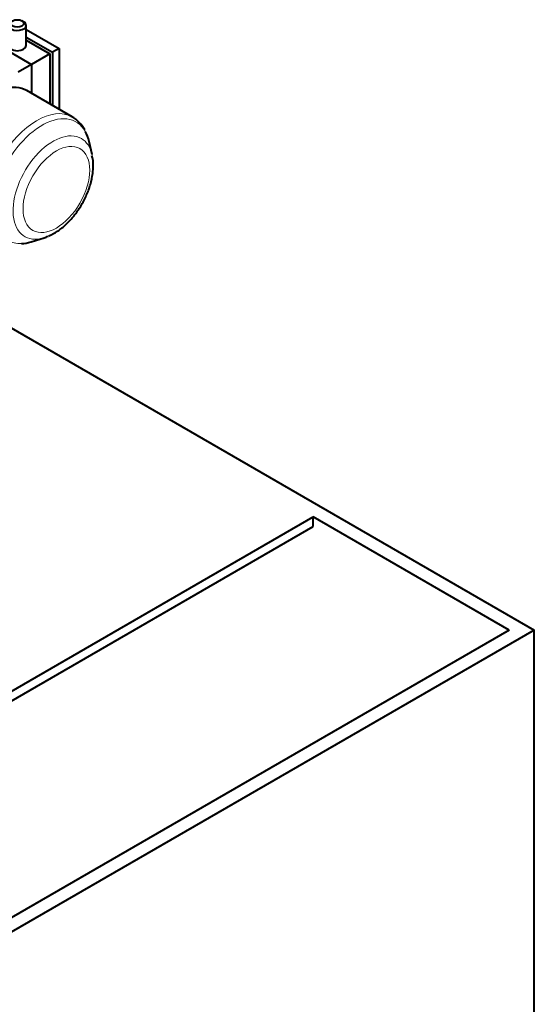
# Model space of a CAD drawing. Units: millimetres. Extents: x -1058 to 8275, y -2831 to 1456.
# Drawn here: x 3369 to 3674, y -1786 to -1202 of the extents above; entities that cross this region are included whole.
import ezdxf

# ---------------------------------------------------------------- set-up
doc = ezdxf.new("R2010")
doc.units = ezdxf.units.MM
doc.layers.add('линия перехода', color=7, linetype='Continuous')
doc.layers.add('основная', color=7, linetype='Continuous')

msp = doc.modelspace()

# ---------------------------------------------------------------- linework, layer by layer
at = {"layer": 'линия перехода', "color": 7, "linetype": 'Continuous', "lineweight": 20}
for centre, major_axis, start_param, end_param in [((3378.81, -1295.64), (21, 36.37), 0.009777, 3.147949), ((3381.78, -1297.36), (-20.3, -35.16), 2.804511, 6.283185), ((3388.38, -1301.17), (16.8, 29.1), 0, 3.700583), ((3388.38, -1301.17), (16.8, 29.1), 5.724195, 6.283185), ((3381.78, -1297.36), (-20.3, -35.16), 0, 0.348089)]:
    msp.add_ellipse(centre, major_axis=major_axis, ratio=0.57735, start_param=start_param, end_param=end_param, dxfattribs=at)
msp.add_ellipse((3390.36, -1302.31), major_axis=(-14, -24.25), ratio=0.57735, dxfattribs=at)
at = {"layer": 'основная', "color": 7, "linetype": 'Continuous', "lineweight": 40}
for p, q in [((3331.02, -1202.32), (3375.57, -1228.04)), ((3370.87, -1202.75), (3369.88, -1202.18)), ((3372.41, -1216.9), (3372.41, -1204.89)), ((3372.41, -1207.35), (3391.91, -1218.61)), ((3372.41, -1211.93), (3387.95, -1220.9)), ((3372.41, -1213.64), (3386.46, -1221.76)), ((3391.91, -1218.61), (3387.95, -1220.9)), ((3387.95, -1220.9), (3387.95, -1252.42)), ((3391.91, -1218.61), (3391.91, -1254.7)), ((3386.46, -1221.76), (3375.57, -1228.04)), ((3386.46, -1221.76), (3386.46, -1251.56)), ((3375.57, -1228.04), (3367.65, -1232.62)), ((3375.57, -1228.04), (3375.57, -1245.27)), ((3399.81, -1259.27), (3372.76, -1243.65)), ((3411.54, -1281.64), (3409.76, -1273.76)), ((3375.34, -1333.38), (3383.05, -1330.98)), ((3277.76, -1335.03), (3673.98, -1563.79)), ((2567.72, -2059.61), (3542.82, -1496.64)), ((3542.82, -1502.35), (3542.82, -1496.64)), ((3659.14, -1563.79), (3542.82, -1496.64)), ((3222.57, -1687.25), (3542.82, -1502.35)), ((3673.98, -1563.79), (2684.03, -2135.34)), ((3659.14, -1563.79), (2684.03, -2126.77)), ((3673.98, -1849.57), (3673.98, -1563.79))]:
    msp.add_line(p, q, dxfattribs=at)
for centre, radius, start, end in [((3390.21, -1275.92), 19.2, 28.08795, 60.95941), ((3394.35, -1287.29), 17.88, 357.65991, 16.99737)]:
    msp.add_arc(centre, radius, start, end, dxfattribs=at)
for centre, major_axis, start_param, end_param in [((3367.16, -1204.89), (5.25, 0), 2.356194, 6.283185), ((3367.16, -1204.89), (5.25, 0), 0, 0.785398), ((3367.16, -1216.9), (5.25, 0), 3.141593, 6.283185), ((3351.76, -1280.02), (21, 36.37), 0, 3.141593), ((3381.78, -1297.36), (-20.3, -35.16), 2.582603, 2.804511), ((3388.38, -1301.17), (16.8, 29.1), 3.700583, 3.808958), ((3381.78, -1297.36), (-20.3, -35.16), 0.348089, 0.55899)]:
    msp.add_ellipse(centre, major_axis=major_axis, ratio=0.57735, start_param=start_param, end_param=end_param, dxfattribs=at)
msp.add_ellipse((3367.16, -1203.75), major_axis=(-3.85, 0), ratio=0.57735, dxfattribs=at)
msp.add_open_spline([(3385.92, -1329.89), (3387.83, -1328.94), (3391.13, -1327.24), (3396.26, -1323.05), (3400.9, -1318.01), (3404.96, -1312.2), (3408.26, -1305.9), (3410.66, -1299.37), (3412, -1293.19), (3412.15, -1289.75), (3412.21, -1288.02)], degree=3, knots=[0, 0, 0, 0, 0.124413, 0.253803, 0.383483, 0.512685, 0.641791, 0.771424, 0.902225, 1, 1, 1, 1], dxfattribs=at)

doc.saveas('drawing.dxf')
